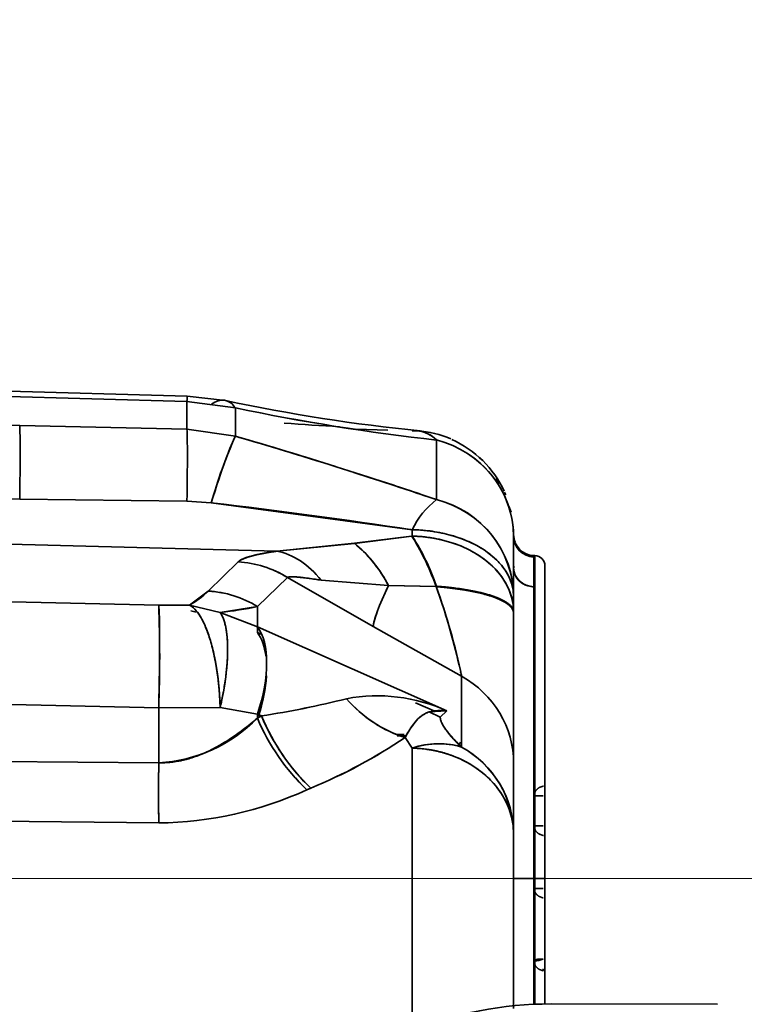
# Model space of a CAD drawing. Units: millimetres. Extents: x 0 to 289, y 0 to 202.
# Drawn here: x 114 to 121, y 138 to 147 of the extents above; entities that cross this region are included whole.
import ezdxf
from ezdxf.enums import TextEntityAlignment as Align

# ---------------------------------------------------------------- set-up
doc = ezdxf.new("R2010")
doc.units = ezdxf.units.MM
for name, color, linetype in [('24880901_SOPORTE', 7, 'Continuous'), ('24883000_TMC60_0', 7, 'Continuous'), ('Predeterminado', 7, 'Continuous')]:
    doc.layers.add(name, color=color, linetype=linetype)
doc.styles.add('SEACAD_Arial', font='arial.ttf')
doc.dimstyles.new('SOLE', dxfattribs={"dimtxt": 2.6, "dimasz": 2.08, "dimexe": 1.3, "dimexo": 1.3, "dimgap": 0.65, "dimtad": 1, "dimlfac": 10, "dimdsep": 46, "dimtxsty": 'SEACAD_Arial', "dimblk1": '_SE_FILLED', "dimblk2": '_SE_FILLED', "dimsah": 1, "dimcen": 1.3, "dimadec": 0, "dimazin": 0, "dimtfac": 0.7, "dimtdec": 3, "dimtmove": 0, "dimatfit": 3, "dimfxl": 1, "dimarcsym": 0})

# ---------------------------------------------------------------- blocks, each defined once
blk = doc.blocks.new('SE1')
at = {"layer": '24880901_SOPORTE', "color": 7, "linetype": 'Continuous', "lineweight": 35}
blk.add_line((119.594, 137.5777), (121.191, 137.5738), dxfattribs=at)
blk.add_arc((119.5856, 134.0777), 3.5, 89.86303, 179.86303, dxfattribs=at)
at = {"layer": '24883000_TMC60_0', "color": 7, "linetype": 'Continuous', "lineweight": 35}
for p, q in [((116.0998, 143.4159), (113.2808, 143.4951)), ((116.0998, 143.4158), (113.3827, 143.4921)), ((116.0971, 143.365), (112.8387, 143.4565)), ((116.0971, 143.365), (112.8387, 143.4565)), ((116.468, 143.3745), (116.0998, 143.4159)), ((116.468, 143.3744), (116.0998, 143.4158)), ((116.0971, 143.365), (116.5623, 143.3032)), ((116.0971, 143.0998), (116.0971, 143.365)), ((116.0971, 143.0998), (116.0971, 143.365)), ((116.5623, 143.3032), (116.5623, 143.0312)), ((116.5623, 143.3032), (116.5623, 143.0312)), ((109.0507, 143.2506), (114.491, 143.1342)), ((114.491, 143.1342), (116.0971, 143.0998)), ((114.491, 143.1342), (116.0971, 143.0998)), ((116.0971, 143.0996), (114.491, 143.134)), ((116.0971, 143.0996), (114.491, 143.134)), ((116.5623, 143.0312), (116.0971, 143.0998)), ((116.5623, 143.0312), (116.0971, 143.0998)), ((116.0971, 143.0996), (116.5623, 143.0309)), ((116.0971, 143.0996), (116.5623, 143.0309)), ((117.7193, 143.0978), (118.0243, 143.0898)), ((118.4925, 142.4219), (118.4925, 142.9947)), ((118.4925, 142.4219), (118.4925, 142.9947)), ((114.491, 142.4274), (109.6745, 142.5304)), ((114.491, 142.4274), (116.0971, 142.4073)), ((114.491, 142.4274), (116.0971, 142.4073)), ((116.3297, 142.3921), (116.0971, 142.4073)), ((116.3297, 142.3921), (116.0971, 142.4073)), ((116.0971, 142.407), (116.3297, 142.3918)), ((116.0971, 142.407), (116.3297, 142.3918)), ((118.2599, 142.1326), (116.3297, 142.3921)), ((116.3297, 142.3918), (116.3584, 142.388)), ((119.21, 142.3019), (119.1868, 142.3597)), ((109.7063, 142.1145), (116.9602, 141.9273)), ((109.7066, 142.1145), (116.9602, 141.9273)), ((117.704, 142.0021), (118.256, 142.0709)), ((118.256, 142.0705), (117.704, 142.0018)), ((117.704, 142.0021), (118.2522, 142.0704)), ((118.2522, 142.0701), (117.704, 142.0018)), ((118.2599, 142.1326), (118.2599, 142.0713)), ((118.2599, 142.1326), (118.2599, 142.0708)), ((119.2337, 142.0857), (119.2337, 142.0849)), ((119.2337, 142.0763), (119.2337, 142.0857)), ((119.2337, 142.0849), (119.2337, 142.0848)), ((119.2337, 142.0763), (119.2337, 142.0849)), ((119.2337, 142.0849), (119.2337, 142.0848)), ((119.2337, 142.0689), (119.2337, 142.0763)), ((119.2337, 142.0689), (119.2337, 142.0763)), ((119.2337, 142.0762), (119.2337, 142.0688)), ((116.9602, 141.9273), (117.704, 142.0021)), ((116.9602, 141.9273), (117.704, 142.0021)), ((117.704, 142.0018), (116.9602, 141.9269)), ((117.704, 142.0018), (116.9602, 141.9269)), ((119.4284, 141.8713), (119.4285, 141.8769)), ((119.4284, 141.8744), (119.4285, 141.8769)), ((119.4285, 141.8854), (119.4285, 141.8769)), ((119.4363, 141.8852), (119.4285, 141.8854)), ((119.4285, 141.8849), (119.4285, 141.8849)), ((119.4285, 141.8849), (119.4285, 141.8769)), ((119.4363, 138.7828), (119.4363, 141.8852)), ((119.4363, 138.7828), (119.4363, 141.8852)), ((116.5877, 141.8238), (116.2998, 141.5434)), ((116.5877, 141.8238), (116.2998, 141.5434)), ((119.5337, 141.7852), (119.5337, 138.7828)), ((119.5337, 141.7852), (119.5337, 138.7828)), ((119.2337, 141.7654), (119.2337, 141.4889)), ((119.2337, 141.7654), (119.2337, 141.4889)), ((117.0615, 141.6749), (116.7736, 141.3945)), ((117.0615, 141.6749), (116.7736, 141.3945)), ((117.8853, 141.2031), (117.0615, 141.6749)), ((117.8853, 141.2031), (117.0615, 141.6749)), ((117.0615, 141.6745), (117.8853, 141.2027)), ((117.0615, 141.6745), (117.8853, 141.2027)), ((117.3851, 141.6472), (118.0316, 141.5968)), ((117.3851, 141.6471), (118.0316, 141.5968)), ((118.0316, 141.5965), (117.3851, 141.6468)), ((118.0316, 141.5965), (117.3851, 141.6468)), ((118.0316, 141.5968), (118.4897, 141.5873)), ((118.0316, 141.5968), (118.4848, 141.5875)), ((118.4897, 141.587), (118.0316, 141.5965)), ((118.4848, 141.5872), (118.0316, 141.5965)), ((116.2998, 141.5434), (116.1207, 141.4095)), ((116.2998, 141.5434), (116.1207, 141.4095)), ((119.4285, 138.7828), (119.4285, 141.5848)), ((119.4285, 138.7828), (119.4285, 141.5848)), ((115.8259, 141.4084), (113.4405, 141.4611)), ((115.8259, 141.4084), (113.4405, 141.4611)), ((116.1207, 141.4095), (115.8259, 141.4084)), ((116.1207, 141.4095), (115.8259, 141.4084)), ((116.1207, 141.4095), (116.4155, 141.3389)), ((119.2337, 141.3398), (119.2337, 141.4889)), ((119.2337, 141.3398), (119.2337, 141.4889)), ((116.1838, 141.3413), (116.1356, 141.3521)), ((116.4155, 141.3389), (116.7736, 141.3945)), ((116.4155, 141.3389), (116.7736, 141.3945)), ((116.7736, 141.1984), (116.4155, 141.3389)), ((116.7736, 141.1984), (116.4155, 141.3389)), ((116.7736, 141.3945), (116.7736, 141.1984)), ((116.7736, 141.3945), (116.7736, 141.1984)), ((119.2337, 141.3398), (119.2337, 141.3332)), ((119.2337, 141.3398), (119.2337, 141.3332)), ((119.2337, 139.8882), (119.2337, 141.3332)), ((119.2337, 139.8882), (119.2337, 141.3332)), ((119.2337, 141.3071), (119.2337, 139.8887)), ((116.7736, 141.1984), (118.5915, 140.393)), ((116.7736, 141.1984), (118.5915, 140.393)), ((116.7736, 141.1441), (116.7736, 141.1984)), ((116.7736, 141.1441), (116.7736, 141.1984)), ((116.8046, 141.1304), (116.7736, 141.1441)), ((116.8046, 141.1304), (116.7736, 141.1441)), ((118.7337, 140.7247), (117.8853, 141.2031)), ((118.7337, 140.7247), (117.8853, 141.2031)), ((118.7337, 140.0447), (118.7337, 140.7247)), ((118.7337, 140.0447), (118.7337, 140.7247)), ((115.8259, 140.423), (113.4405, 140.4757)), ((115.8259, 140.423), (113.4405, 140.4757)), ((118.4839, 140.3865), (118.2926, 140.4712)), ((118.4839, 140.3865), (118.2926, 140.4712)), ((115.8259, 140.423), (116.4155, 140.4241)), ((115.8259, 140.423), (116.4155, 140.4241)), ((115.8259, 140.423), (115.8259, 139.8934)), ((115.8259, 140.423), (115.8259, 139.8934)), ((116.4155, 140.4241), (116.7736, 140.3619)), ((116.4155, 140.4241), (116.7736, 140.3619)), ((116.8121, 140.3449), (116.7736, 140.3619)), ((116.7736, 140.3619), (116.7736, 140.3231)), ((116.8121, 140.3449), (116.7736, 140.3619)), ((116.7736, 140.3619), (116.7736, 140.3231)), ((118.5915, 140.393), (118.4226, 140.3828)), ((118.5289, 140.3314), (118.4226, 140.3828)), ((118.5289, 140.3314), (118.4226, 140.3828)), ((118.5915, 140.393), (118.5289, 140.3314)), ((118.5915, 140.393), (118.5289, 140.3314)), ((116.7736, 140.3231), (116.8121, 140.3449)), ((116.7847, 140.3294), (116.8121, 140.3449)), ((118.1914, 140.1374), (118.2599, 140.0348)), ((118.1914, 140.1374), (118.2599, 140.0348)), ((118.2599, 140.0348), (118.2599, 137.533)), ((118.2599, 140.0348), (118.2599, 137.3169)), ((115.8259, 139.8934), (113.4405, 139.9132)), ((115.8259, 139.8934), (113.4405, 139.9132)), ((119.2337, 139.8882), (119.2337, 139.2081)), ((119.2337, 139.8882), (119.2337, 139.2081)), ((117.2474, 139.6348), (117.2859, 139.6509)), ((117.2474, 139.6347), (117.2859, 139.6509)), ((119.4337, 139.5777), (119.5181, 139.5777)), ((115.8259, 139.3163), (113.4405, 139.34)), ((115.8259, 139.3163), (113.4405, 139.34)), ((119.5181, 139.2877), (119.4337, 139.2877)), ((119.4337, 139.2876), (119.5181, 139.2876)), ((119.2337, 137.533), (119.2337, 139.2081)), ((119.2337, 137.533), (119.2337, 139.2081)), ((119.4285, 138.7828), (119.4363, 138.7828)), ((119.4285, 138.7828), (119.4285, 137.5741)), ((119.4285, 138.7828), (119.4285, 137.5741)), ((119.4285, 138.7828), (119.4363, 138.7828)), ((119.4363, 138.7828), (119.4363, 137.5745)), ((119.4363, 138.7828), (119.4363, 137.5745)), ((119.5337, 137.5773), (119.5337, 138.7828)), ((119.5181, 138.6877), (119.4337, 138.6877))]:
    blk.add_line(p, q, dxfattribs=at)
for centre, radius, start, end in [((120.0437, 160.091), 17.0947, 257.92644, 264.2617), ((120.0419, 160.0842), 17.0877, 257.92763, 264.26538), ((120.7493, 163.3085), 20.4388, 258.17899, 263.66057), ((120.7273, 163.1708), 20.2995, 258.16017, 263.67937), ((121.3678, 206.7666), 63.7581, 266.100436, 266.578012), ((120.9494, 141.0723), 4.8045, 155.93811, 164.05528), ((104.1631, 100.3899), 44.4074, 71.17492, 73.78664), ((104.1715, 100.4165), 44.3795, 71.1741, 73.78746), ((104.1762, 100.4329), 44.3623, 73.68685, 73.78727), ((104.1672, 100.4043), 44.3922, 72.49146, 73.78639), ((118.28, 142.7897), 0.2953, 43.96401, 84.3498), ((118.2485, 142.1285), 0.9571, 66.45062, 86.32101), ((118.2795, 142.7885), 0.2965, 44.071, 83.27242), ((104.1672, 100.4043), 44.3922, 71.17376, 72.25299), ((118.2485, 142.1285), 0.9571, 27.94686, 31.3481), ((108.802, 79.0877), 63.7504, 81.468259, 83.218675), ((108.7517, 78.7151), 64.126, 83.188368, 83.213314), ((118.9864, 141.7865), 0.8048, 127.85684, 154.52423), ((118.9834, 141.7889), 0.801, 127.79321, 154.58787), ((104.1762, 100.4329), 44.3623, 71.17288, 71.23249), ((118.2601, 141.4764), 0.9737, 0.73573, 76.1905), ((108.7517, 78.7151), 64.126, 81.47315, 81.494735), ((116.3767, 140.8644), 2.2367, 18.92424, 32.65476), ((128.3005, 141.918), 9.0681, 179.04641, 180.96409), ((130.3135, 141.9181), 11.0808, 179.22059, 180.78991), ((128.3387, 141.9179), 9.1062, 179.0501, 179.25911), ((119.4337, 142.0849), 0.2, 180.00977, 268.51004), ((119.4337, 142.0848), 0.2, 179.99807, 268.49835), ((119.4334, 142.0765), 0.1997, 180.08188, 268.58708), ((119.4334, 142.0765), 0.1997, 180.07593, 268.58129), ((119.4332, 142.0708), 0.1996, 180.54979, 268.62542), ((119.4332, 142.0708), 0.1996, 180.55005, 209.16291), ((116.8905, 141.0096), 1.2833, 27.23224, 50.6605), ((128.3387, 141.9179), 9.1062, 179.75246, 180.9604), ((119.4332, 142.0708), 0.1996, 257.59974, 268.62568), ((119.4337, 141.7852), 0.1, 0, 88.5), ((126.3633, 141.7289), 6.9364, 178.82342, 181.18992), ((127.446, 141.729), 8.0188, 179.62479, 181.03017), ((115.7613, 142.0781), 0.7593, 298.24445, 315.17068), ((115.7629, 142.0757), 0.7564, 298.29958, 315.21486), ((116.2437, 140.5369), 1.0081, 58.29316, 86.81493), ((116.2437, 140.5363), 1.0081, 78.34745, 86.81404), ((112.5067, 139.4275), 6.3607, 11.76814, 19.84411), ((112.3709, 139.389), 6.5015, 11.85577, 19.75648), ((112.5079, 139.4276), 6.3594, 11.76599, 19.84411), ((112.4463, 139.4101), 6.4232, 12.79326, 19.80185), ((118.2612, 141.4769), 0.9726, 0.68811, 5.65958), ((102.2276, 140.9157), 13.6073, 357.92498, 2.07502), ((116.0021, 145.168), 3.8521, 276.18937, 281.55304), ((116.0024, 145.1658), 3.8498, 276.27396, 281.55535), ((112.4463, 139.4101), 6.4232, 11.80621, 12.21049), ((115.5326, 148.794), 8.5454, 278.61092, 284.20205), ((115.5968, 148.4757), 8.2211, 278.50055, 284.31242), ((117.9258, 138.9302), 1.6071, 65.5292, 100.63709), ((117.9257, 138.9291), 1.6081, 65.54087, 100.62543), ((118.5565, 141.2995), 1.2181, 220.41822, 252.55637), ((118.5317, 139.9785), 0.4187, 81.78587, 105.09702), ((115.7453, 141.3309), 1.4398, 273.20861, 315.57543), ((118.6545, 141.1107), 2.0392, 202.71963, 226.36718), ((118.6623, 141.1158), 2.0483, 202.76913, 226.31065), ((118.6904, 141.1186), 2.0314, 202.38806, 226.25945), ((115.3458, 144.3481), 5.082, 292.44204, 304.05073), ((115.3836, 144.2778), 5.0027, 292.34952, 304.14294), ((118.4662, 132.6464), 7.5261, 92.1586, 92.68426), ((118.6867, 128.7897), 11.3763, 92.48779, 92.88493), ((118.5121, 139.3058), 0.7713, 73.30282, 109.0851), ((124.6855, 134.9805), 7.8518, 139.41687, 139.69575), ((124.6247, 135.0283), 7.7746, 139.36685, 139.62422), ((118.2724, 139.2013), 0.9613, 0.4089, 61.32542), ((148.05, 139.6049), 32.2253, 179.48701, 180.51301), ((115.7934, 142.7942), 3.478, 270.53677, 294.71296), ((115.7936, 142.7933), 3.4771, 270.53358, 294.71616), ((147.6526, 139.1147), 31.828, 179.46537, 179.63897), ((147.6621, 139.1148), 31.8376, 179.4656, 179.63915), ((119.3982, 138.3178), 0.332, 276.13855, 290.79284), ((119.3982, 138.3178), 0.332, 276.13855, 290.79284), ((119.3991, 138.3219), 0.3361, 275.91656, 290.30042), ((119.3991, 138.3219), 0.3361, 275.91656, 290.30042), ((119.5052, 137.8811), 0.029, 22.39284, 82.16338)]:
    blk.add_arc(centre, radius, start, end, dxfattribs=at)
for centre, major_axis, ratio, start_param, end_param in [((116.0578, 141.9166), (-0.0421, -1.4994), 0.003544, 3.152897, 3.403254), ((116.1741, 141.9036), (-0.2891, -1.4719), 0.28448, 2.877816, 3.428382), ((116.1741, 141.9036), (-0.2891, -1.4719), 0.28448, 2.877816, 3.131379), ((114.4648, 142.1686), (0.0214, 0.9998), 0.02137, -1.308523, -0.261721), ((114.4648, 142.1686), (0.0214, 0.9998), 0.02137, -1.308523, -0.261721), ((116.0709, 142.1342), (0.0214, 0.9998), 0.021121, -1.293677, -0.26172), ((116.0709, 142.1342), (0.0214, 0.9998), 0.021121, -1.293677, -0.26172), ((116.3035, 142.0982), (0.2823, 0.9593), 0.060473, 0.253108, 1.277206), ((118.2337, 142.0857), (1, 0), 0.998971, 1.40385, 1.544616), ((118.2337, 142.085), (-0.9998, -0.0223), 0.999619, 4.518284, 4.663963), ((118.2337, 142.0617), (1, 0), 0.965938, 0.007456, 1.308997), ((118.2337, 142.085), (-0.9998, -0.0223), 0.999619, 3.550215, 4.272452), ((118.2337, 142.0617), (1, 0), 0.965937, 0.007464, 0.94549), ((118.2337, 142.0857), (1, 0), 0.998971, 0.791932, 0.833593), ((118.2337, 142.0857), (1, 0), 0.998971, 0.391287, 0.419905), ((118.2337, 141.4889), (-1, 0), 0.965938, 3.141593, 4.45059), ((118.2756, 141.3349), (-0.3037, 0.9629), 0.281529, 4.887264, 5.489115), ((118.2756, 141.3347), (-0.3038, 0.9629), 0.281502, -0.838657, -0.794163), ((118.2337, 141.4889), (1, 0), 0.643995, 0, 1.544616), ((118.2337, 141.3398), (-1, 0), 0.731762, 3.141593, 4.686209), ((119.4337, 142.0849), (-0.2, 0), 0.999859, 0.000007, 1.544624), ((119.4337, 142.0848), (0.2, 0), 0.999858, 3.141593, 3.5128), ((119.4337, 142.0703), (-0.2, 0.0026), 0.995461, 0.020276, 1.557539), ((117.6778, 141.154), (-0.3359, 0.9419), 0.504919, 5.015257, 5.623241), ((116.934, 140.9419), (-0.1448, 0.9894), 0.708083, 5.397202, 6.042812), ((116.934, 140.9419), (-0.1448, 0.9894), 0.708083, 5.397202, 6.042812), ((116.5615, 140.8384), (-0.6976, 0.7165), 0.972838, 4.965598, 5.470776), ((116.5615, 140.8384), (-0.6976, 0.7165), 0.972838, 4.965598, 5.470776), ((116.5615, 140.838), (-0.6978, 0.7163), 0.972823, 4.965304, 5.11511), ((119.4337, 141.7654), (0.2, 0), 0.90313, 3.141593, 4.686209), ((119.4337, 141.7654), (0.2, 0), 0.90313, 3.497896, 4.686209), ((118.3853, 142.0396), (-0.4912, -0.8711), 0.109343, -0.977048, -0.227411), ((118.3853, 142.0396), (-0.4912, -0.8711), 0.109343, -0.977048, -0.227411), ((118.3853, 142.0392), (-0.4912, -0.8711), 0.10939, -0.977131, -0.893981), ((118.2337, 141.3398), (-1, 0), 0.258865, 3.141593, 4.453511), ((116.2736, 140.558), (-0.6976, 0.7165), 0.972838, 4.965598, 5.470776), ((118.2337, 141.3332), (1, 0), 0.258865, 0, 1.311918), ((119.4337, 141.7653), (-0.2, 0), 0.903089, 1.398072, 1.544617), ((115.7998, 140.4229), (0.0221, 0.9998), 0.02617, 4.713015, 6.11428), ((116.0945, 140.4241), (0.2517, 0.9678), 0.311615, 4.793289, 6.02231), ((118.3853, 142.0392), (-0.4912, -0.8711), 0.10939, -0.589385, -0.227494), ((116.2736, 140.3619), (0.4051, 0.9143), 0.466805, 4.916373, 6.026984), ((116.2736, 140.3619), (0.4051, 0.9143), 0.466805, 4.916373, 6.026984), ((116.2736, 140.3076), (0.405, 0.9143), 0.466839, 5.627474, 6.026885), ((116.2736, 140.3076), (0.405, 0.9143), 0.466839, 4.952624, 5.383968), ((118.2337, 139.8882), (-1, 0), 0.965938, 3.141593, 4.18879), ((118.2337, 139.8882), (-1, 0), 0.965938, 3.141593, 4.18879), ((118.2176, 140.9974), (0.6788, -0.7344), 0.763811, 4.671142, 5.373252), ((117.3121, 140.3449), (0.4892, -0.8722), 0.449761, 4.465313, 5.346488), ((118.2337, 139.2081), (0.6947, 0.7193), 0.702861, 0.32051, 0.911167), ((118.2337, 139.2081), (1, 0), 0.826935, 0, 1.544616), ((118.2337, 139.2081), (1, 0), 0.965938, 0, 1.047198), ((115.8521, 139.8934), (-0.0083, -1), 0.026176, 4.712654, 5.327815), ((119.4337, 138.7828), (-0.2, 0), 0.000047, 0, 1.544616), ((119.4337, 138.7828), (-0.2, 0), 0.000047, 0, 1.544616), ((119.4337, 138.7828), (0.1, 0), 0.000047, 0, 1.544616), ((119.4337, 138.7828), (0.1, 0), 0.000047, 0, 1.544616)]:
    blk.add_ellipse(centre, major_axis=major_axis, ratio=ratio, start_param=start_param, end_param=end_param, dxfattribs=at)
for points, degree, knots in [([(116.0971, 143.365), (116.0981, 143.3894), (116.0989, 143.4056), (116.0996, 143.4144), (116.0997, 143.4155), (116.0998, 143.4159)], 3, [0, 0, 0, 0, 0.25, 0.25, 0.3251389, 0.3251389, 0.3251389, 0.3251389]), ([(119.2337, 141.4889), (119.2334, 141.501), (119.2329, 141.5217), (119.229, 141.5533), (119.2235, 141.5824), (119.2122, 141.6245), (119.193, 141.6743), (119.15, 141.7524), (119.0758, 141.8436), (118.9545, 141.941), (118.8304, 142.0086), (118.721, 142.0524), (118.634, 142.0801), (118.5443, 142.102), (118.4717, 142.1148), (118.4194, 142.1218), (118.3875, 142.1253), (118.3557, 142.1281), (118.3238, 142.1303), (118.2919, 142.1319), (118.2706, 142.1324), (118.2599, 142.1326)], 3, [0, 0, 0, 0, 0.036493, 0.06254, 0.095589, 0.125081, 0.191386, 0.250125, 0.375024, 0.499923, 0.624822, 0.688718, 0.749867, 0.813246, 0.874912, 0.896022, 0.916956, 0.937765, 0.958505, 0.979231, 1, 1, 1, 1]), ([(118.2599, 142.0713), (118.2809, 142.0706), (118.3228, 142.0692), (118.3857, 142.0635), (118.4586, 142.0536), (118.5415, 142.0372), (118.6316, 142.0123), (118.7189, 141.9809), (118.8287, 141.9313), (118.9532, 141.8546), (119.075, 141.7437), (119.1496, 141.6399), (119.1928, 141.5509), (119.2121, 141.4942), (119.2234, 141.4463), (119.2281, 141.4185), (119.2308, 141.3963), (119.2323, 141.3801), (119.2334, 141.3609), (119.2336, 141.3472), (119.2337, 141.3398)], 3, [0, 0, 0, 0, 0.040807, 0.081684, 0.122894, 0.184944, 0.248252, 0.309887, 0.37361, 0.498821, 0.624033, 0.749244, 0.808247, 0.874601, 0.904184, 0.937298, 0.94905, 0.963418, 0.980401, 1, 1, 1, 1]), ([(116.9602, 141.9273), (116.9145, 141.9206), (116.8714, 141.9135), (116.7917, 141.8984), (116.755, 141.8903), (116.7142, 141.8795), (116.7062, 141.8773), (116.6909, 141.8728), (116.6836, 141.8705), (116.6626, 141.8637), (116.6499, 141.859), (116.6158, 141.8445), (116.5986, 141.8344), (116.5877, 141.8238)], 3, [0, 0, 0, 0, 0.25, 0.25, 0.5, 0.5, 0.5625, 0.5625, 0.625, 0.625, 0.75, 0.75, 1, 1, 1, 1]), ([(116.9602, 141.9273), (116.8136, 141.9058), (116.7223, 141.8817), (116.619, 141.8543), (116.5877, 141.8238)], 2, [0, 0, 0, 0.5, 0.5, 1, 1, 1]), ([(116.5877, 141.8234), (116.5986, 141.834), (116.6158, 141.8441), (116.6609, 141.8633), (116.6888, 141.8724), (116.7214, 141.881)], 3, [0, 0, 0, 0, 0.25, 0.25, 0.5, 0.5, 0.5, 0.5]), ([(116.7927, 141.8978), (116.8052, 141.9004), (116.818, 141.903), (116.8712, 141.9131), (116.9144, 141.9202), (116.9602, 141.9269)], 3, [0.6678711, 0.6678711, 0.6678711, 0.6678711, 0.75, 0.75, 1, 1, 1, 1]), ([(117.0615, 141.6749), (117.063, 141.6755), (117.066, 141.6765), (117.0716, 141.6778), (117.078, 141.6789), (117.0853, 141.6797), (117.0936, 141.6802), (117.1027, 141.6805), (117.1128, 141.6805), (117.1237, 141.6803), (117.1356, 141.6798), (117.1484, 141.679), (117.1621, 141.678), (117.1767, 141.6767), (117.2043, 141.674), (117.2484, 141.6686), (117.3129, 141.6592), (117.3603, 141.6513), (117.3851, 141.6471)], 3, [0, 0, 0, 0, 0.033782, 0.06799, 0.102732, 0.138111, 0.174226, 0.211171, 0.249035, 0.287904, 0.327855, 0.368967, 0.411309, 0.454951, 0.499957, 0.65065, 0.816797, 1, 1, 1, 1]), ([(117.0615, 141.6749), (117.0701, 141.6784), (117.0843, 141.6802), (117.113, 141.6806), (117.1238, 141.6804), (117.1419, 141.6794), (117.1482, 141.679), (117.1614, 141.6781), (117.1682, 141.6775), (117.2037, 141.6742), (117.2358, 141.6702), (117.3061, 141.6602), (117.3443, 141.6541), (117.3851, 141.6471)], 3, [0, 0, 0, 0, 0.25, 0.25, 0.375, 0.375, 0.4375, 0.4375, 0.5, 0.5, 0.75, 0.75, 1, 1, 1, 1]), ([(117.3851, 141.6468), (117.3442, 141.6537), (117.3059, 141.6598), (117.2529, 141.6674), (117.236, 141.6696), (117.2119, 141.6726), (117.2041, 141.6735), (117.1898, 141.675), (117.1833, 141.6757), (117.1771, 141.6763)], 3, [0, 0, 0, 0, 0.25, 0.25, 0.375, 0.375, 0.4375, 0.4375, 0.4925693, 0.4925693, 0.4925693, 0.4925693]), ([(118.4925, 141.5898), (118.5006, 141.5892), (118.5172, 141.5881), (118.5424, 141.586), (118.5719, 141.5834), (118.6061, 141.5801), (118.6549, 141.5747), (118.7165, 141.5668), (118.8101, 141.5521), (118.919, 141.5299), (119.0297, 141.4984), (119.1035, 141.4688), (119.1513, 141.4434), (119.1805, 141.424), (119.2042, 141.4033), (119.2185, 141.3859), (119.2272, 141.3702), (119.2325, 141.3561), (119.2333, 141.3456), (119.2337, 141.3398)], 3, [0, 0, 0, 0, 0.019343, 0.039483, 0.06044, 0.090779, 0.123109, 0.182069, 0.248422, 0.373629, 0.498837, 0.624044, 0.683736, 0.749357, 0.808029, 0.874669, 0.907042, 0.948819, 1, 1, 1, 1]), ([(119.2056, 141.3941), (119.1993, 141.4008), (119.192, 141.4075), (119.1663, 141.4277), (119.1445, 141.441), (119.0921, 141.4667), (119.0615, 141.4791), (118.9926, 141.5024), (118.9543, 141.5132), (118.8719, 141.533), (118.8278, 141.5419), (118.6907, 141.5651), (118.5924, 141.5762), (118.4926, 141.5864)], 3, [0.1883719, 0.1883719, 0.1883719, 0.1883719, 0.25, 0.25, 0.375, 0.375, 0.5, 0.5, 0.625, 0.625, 0.75, 0.75, 0.9975851, 0.9975851, 0.9975851, 0.9975851]), ([(116.4155, 140.4241), (116.415, 140.4385), (116.414, 140.4674), (116.4119, 140.5105), (116.4092, 140.5538), (116.4048, 140.6103), (116.3978, 140.6823), (116.3833, 140.7943), (116.3594, 140.9285), (116.3228, 141.0723), (116.2868, 141.1747), (116.2551, 141.2456), (116.2303, 141.2918), (116.2038, 141.3327), (116.1831, 141.3582), (116.168, 141.3739), (116.1594, 141.3821), (116.1504, 141.3899), (116.1409, 141.3972), (116.1309, 141.4039), (116.1242, 141.4076), (116.1207, 141.4095)], 3, [0, 0, 0, 0, 0.03081, 0.061764, 0.092552, 0.123974, 0.184256, 0.250103, 0.37502, 0.499937, 0.624854, 0.684524, 0.749891, 0.8094, 0.874927, 0.893562, 0.91308, 0.933483, 0.954771, 0.976943, 1, 1, 1, 1]), ([(116.4155, 140.4241), (116.4139, 140.4779), (116.411, 140.5332), (116.4019, 140.645), (116.3957, 140.7014), (116.3799, 140.8126), (116.3704, 140.8673), (116.3482, 140.9723), (116.3356, 141.0224), (116.3077, 141.1155), (116.2925, 141.1584), (116.2604, 141.2351), (116.2435, 141.2688), (116.2088, 141.3262), (116.191, 141.3498), (116.1556, 141.3869), (116.138, 141.4005), (116.1207, 141.4095)], 3, [0, 0, 0, 0, 0.125, 0.125, 0.25, 0.25, 0.375, 0.375, 0.5, 0.5, 0.625, 0.625, 0.75, 0.75, 0.875, 0.875, 1, 1, 1, 1]), ([(116.4155, 141.3389), (116.4195, 141.3326), (116.4275, 141.3205), (116.4378, 141.2996), (116.4487, 141.2732), (116.4594, 141.2401), (116.4696, 141.1969), (116.4774, 141.1502), (116.485, 141.0812), (116.4889, 140.9861), (116.4849, 140.8783), (116.4773, 140.7875), (116.469, 140.7163), (116.4591, 140.6461), (116.4491, 140.5876), (116.4409, 140.5437), (116.4349, 140.513), (116.4286, 140.483), (116.4222, 140.4534), (116.4177, 140.4339), (116.4155, 140.4241)], 3, [0, 0, 0, 0, 0.045122, 0.087416, 0.126882, 0.190904, 0.250052, 0.315415, 0.375656, 0.499995, 0.624335, 0.690225, 0.749939, 0.814309, 0.873109, 0.899768, 0.9256, 0.950773, 0.975492, 1, 1, 1, 1]), ([(118.4226, 140.3828), (118.4081, 140.3781), (118.3947, 140.3724), (118.3741, 140.3615), (118.3663, 140.3568), (118.3514, 140.3466), (118.3443, 140.3412), (118.3236, 140.324), (118.3107, 140.3112), (118.2859, 140.2831), (118.274, 140.2679), (118.2504, 140.2349), (118.2388, 140.2172), (118.2153, 140.1792), (118.2035, 140.159), (118.1914, 140.1374)], 3, [0, 0, 0, 0, 0.133291, 0.133291, 0.219962, 0.219962, 0.306633, 0.306633, 0.479975, 0.479975, 0.653317, 0.653317, 0.826658, 0.826658, 1, 1, 1, 1]), ([(118.4226, 140.3828), (118.4113, 140.3787), (118.3884, 140.3703), (118.3475, 140.3458), (118.3008, 140.3038), (118.2565, 140.2451), (118.2247, 140.1947), (118.2083, 140.1669), (118.1999, 140.1524), (118.1957, 140.145), (118.1935, 140.1412), (118.1923, 140.139), (118.1917, 140.1379), (118.1914, 140.1374)], 3, [0, 0, 0, 0, 0.123699, 0.250794, 0.500639, 0.749431, 0.874278, 0.936998, 0.968461, 0.984222, 0.992111, 0.996057, 1, 1, 1, 1]), ([(116.7736, 140.3231), (116.7505, 140.3037), (116.7059, 140.2662), (116.6386, 140.2137), (116.5579, 140.1545), (116.4633, 140.0917), (116.3468, 140.0254), (116.2264, 139.9698), (116.1301, 139.9371), (116.0674, 139.921), (116.037, 139.9142), (116.0067, 139.9083), (115.9764, 139.9034), (115.9462, 139.8994), (115.916, 139.8964), (115.8859, 139.8944), (115.8559, 139.8933), (115.8359, 139.8933), (115.8259, 139.8934)], 3, [0, 0, 0, 0, 0.089347, 0.172452, 0.249349, 0.379404, 0.497724, 0.628567, 0.749592, 0.778339, 0.806796, 0.834988, 0.862939, 0.890675, 0.918222, 0.945607, 0.972857, 1, 1, 1, 1]), ([(118.5289, 140.3314), (118.5289, 140.3168), (118.5332, 140.2997), (118.5504, 140.2608), (118.5633, 140.2391), (118.6148, 140.167), (118.6661, 140.1099), (118.7337, 140.0447)], 3, [0, 0, 0, 0, 0.25, 0.25, 0.5, 0.5, 1, 1, 1, 1]), ([(118.5289, 140.3314), (118.5289, 140.2873), (118.5805, 140.215), (118.632, 140.1428), (118.7337, 140.0447)], 2, [0, 0, 0, 0.5, 0.5, 1, 1, 1]), ([(119.2337, 139.2081), (119.2333, 139.2248), (119.2327, 139.2558), (119.228, 139.299), (119.2221, 139.3352), (119.2115, 139.3847), (119.193, 139.4461), (119.1604, 139.5223), (119.1203, 139.5934), (119.0708, 139.6628), (119.0146, 139.7267), (118.9501, 139.7869), (118.8799, 139.8409), (118.8028, 139.8896), (118.7213, 139.9316), (118.6537, 139.9593), (118.6041, 139.9764), (118.5734, 139.986), (118.5426, 139.9948), (118.5116, 140.0026), (118.4805, 140.0096), (118.4493, 140.0157), (118.4179, 140.021), (118.3865, 140.0255), (118.355, 140.0291), (118.3234, 140.0319), (118.2916, 140.0338), (118.2705, 140.0345), (118.2599, 140.0348)], 3, [0, 0, 0, 0, 0.039089, 0.072958, 0.101599, 0.12502, 0.191057, 0.250005, 0.314674, 0.374989, 0.43904, 0.499974, 0.563616, 0.624959, 0.688256, 0.749944, 0.77134, 0.792581, 0.813681, 0.834656, 0.855523, 0.876298, 0.896997, 0.91764, 0.938243, 0.958825, 0.979404, 1, 1, 1, 1])]:
    blk.add_open_spline(points, degree=degree, knots=knots, dxfattribs=at)
for points, degree in [([(116.5877, 141.8234), (116.6189, 141.8538), (116.7214, 141.881)], 2), ([(116.7927, 141.8978), (116.8648, 141.913), (116.9602, 141.9269)], 2), ([(117.0789, 141.6785), (117.0717, 141.6776), (117.0659, 141.6763), (117.0615, 141.6745)], 3)]:
    blk.add_open_spline(points, degree=degree, dxfattribs=at)
for points in [[(119.5186, 139.6696), (119.462, 139.6564), (119.4337, 139.6276), (119.4337, 139.5872)], [(119.4337, 139.2782), (119.4337, 139.2378), (119.462, 139.2089), (119.5186, 139.1958)], [(119.4337, 138.6782), (119.4337, 138.6378), (119.462, 138.6089), (119.5185, 138.5957)], [(119.5161, 138.0074), (119.462, 138.0118), (119.4337, 138.0029), (119.4337, 137.9906)], [(119.4337, 137.9782), (119.4337, 137.9378), (119.462, 137.9089), (119.5185, 137.8957)]]:
    blk.add_rational_spline(points, [1, 0.808833632769, 0.808833632769, 1], degree=3, dxfattribs=at)
blk = doc.blocks.new('DMBLK209')
at = {"layer": 'Predeterminado', "linetype": 'Continuous', "lineweight": 18}
for points in [[(105.0167, 106.5262), (105.0167, 107.2195), (102.9367, 106.8729)], [(122.7537, 106.5262), (124.8337, 106.8729), (122.7537, 107.2195)]]:
    blk.add_hatch(color=7, dxfattribs=at).paths.add_polyline_path(points)
at = {"layer": 'Predeterminado', "color": 7, "linetype": 'Continuous', "lineweight": 18}
for p, q in [((102.9367, 138.9324), (102.9367, 105.5729)), ((124.8337, 125.1069), (124.8337, 105.5729)), ((102.9367, 106.8729), (124.8337, 106.8729))]:
    blk.add_line(p, q, dxfattribs=at)
at = {"layer": 'Predeterminado', "color": 7, "linetype": 'Continuous', "lineweight": 18, "style": 'SEACAD_Arial'}
blk.add_text('218.97', height=2.6, dxfattribs=at).set_placement((108.2895, 110.1229), align=Align.TOP_LEFT)
blk = doc.blocks.new('_SE_FILLED')
at = {"color": 0}
blk.add_line((0, 0), (-1, 0), dxfattribs=at)
blk.add_solid([(0, 0), (-1, -0.1665), (-1, 0.1665), (0, 0)], dxfattribs=at)
blk = doc.blocks.new('DMBLK213')
at = {"layer": 'Predeterminado', "linetype": 'Continuous', "lineweight": 18}
for points in [[(136.286, 136.7024), (135.9394, 138.7824), (135.5927, 136.7024)], [(136.286, 132.9831), (135.5927, 132.9831), (135.9394, 130.9031)]]:
    blk.add_hatch(color=7, dxfattribs=at).paths.add_polyline_path(points)
at = {"layer": 'Predeterminado', "color": 7, "linetype": 'Continuous', "lineweight": 18}
for p, q in [((135.9394, 151.0912), (135.9394, 130.9031)), ((110.1412, 138.7824), (137.2394, 138.7824)), ((129.4171, 130.9031), (137.2394, 130.9031))]:
    blk.add_line(p, q, dxfattribs=at)
at = {"layer": 'Predeterminado', "color": 7, "linetype": 'Continuous', "lineweight": 18, "style": 'SEACAD_Arial'}
blk.add_text('78.79', height=2.6, rotation=90, dxfattribs=at).set_placement((132.6894, 141.0247), align=Align.TOP_LEFT)

msp = doc.modelspace()

# ---------------------------------------------------------------- block references
at = {"layer": 'Predeterminado'}
msp.add_blockref('SE1', (0, 0), dxfattribs=at)

# ---------------------------------------------------------------- dimensions: what is measured, and where the dimension line sits
at = {"layer": 'Predeterminado', "color": 7, "linetype": 'Continuous', "lineweight": 18}
dim = msp.add_linear_dim(base=(135.9394, 130.9031), p1=(108.8412, 138.7824), p2=(128.1171, 130.9031), angle=90, text='\\A1;<>', dimstyle='SOLE', dxfattribs=at)
dim.commit()
dim.dimension.update_dxf_attribs({"geometry": 'DMBLK213', "text_midpoint": (135.9394, 140.1147), "dimtype": 160})
dim = msp.add_linear_dim(base=(124.8337, 106.8729), p1=(102.9367, 140.2324), p2=(124.8337, 126.4069), text='\\A1;<>', dimstyle='SOLE', dxfattribs=at)
dim.commit()
dim.dimension.update_dxf_attribs({"geometry": 'DMBLK209', "text_midpoint": (113.8852, 106.8729), "dimtype": 160})

doc.saveas('drawing.dxf')
